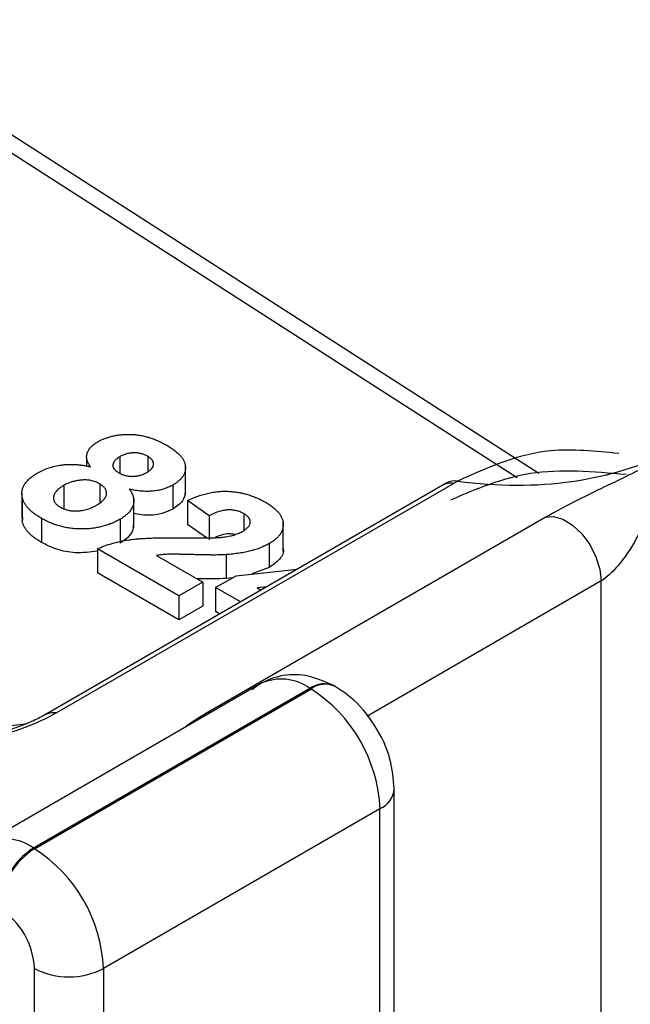
# Model space of a CAD drawing. Units: millimetres. Extents: x 8 to 418, y -29 to 291.
# Drawn here: x 255 to 256, y 69 to 71 of the extents above; entities that cross this region are included whole.
import ezdxf

# ---------------------------------------------------------------- set-up
doc = ezdxf.new("R2010")
doc.units = ezdxf.units.MM

msp = doc.modelspace()

# ---------------------------------------------------------------- linework, layer by layer
at = {"color": 8, "linetype": 'Continuous', "lineweight": 25}
for p, q in [((255.7212, 69.736), (254.2648, 70.6701)), ((255.8928, 69.5248), (255.4132, 69.2479)), ((255.8928, 68.3703), (255.8928, 69.5248)), ((255.0854, 69.255), (255.0962, 69.2569))]:
    msp.add_line(p, q, dxfattribs=at)
at = {"color": 7, "linetype": 'Continuous', "lineweight": 25}
for p, q in [((255.7653, 69.7448), (254.3188, 70.6726)), ((254.84, 69.7785), (254.84, 69.759)), ((254.908, 69.7789), (254.908, 69.7451)), ((254.9652, 69.7795), (254.9652, 69.7482)), ((255.0425, 69.701), (255.0425, 69.7622)), ((255.5672, 69.72), (254.7539, 69.2505)), ((255.5914, 69.7243), (254.7781, 69.2548)), ((254.7937, 69.7205), (254.7937, 69.6715)), ((254.8669, 69.7232), (254.8669, 69.6846)), ((255.0163, 69.7208), (255.0163, 69.6718)), ((255.576, 69.7249), (255.5672, 69.72)), ((254.7075, 69.7038), (254.7075, 69.6548)), ((254.7083, 69.6964), (254.7083, 69.6474)), ((254.9365, 69.6334), (254.9365, 69.6946)), ((255.0905, 69.6582), (255.0463, 69.6892)), ((255.0463, 69.6892), (255.0463, 69.6402)), ((254.7083, 69.6474), (254.7102, 69.6546)), ((254.7476, 69.6527), (254.7476, 69.6037)), ((255.0854, 69.255), (255.7784, 69.655)), ((255.0905, 69.6582), (255.0905, 69.6092)), ((255.1615, 69.6624), (255.1615, 69.6282)), ((254.9087, 69.6512), (254.9087, 69.6022)), ((255.0852, 69.613), (255.0463, 69.6402)), ((255.2424, 69.585), (255.2424, 69.6462)), ((255.2138, 69.6013), (255.2138, 69.5523)), ((254.8621, 69.5904), (254.8621, 69.5414)), ((255.0285, 69.4943), (254.8621, 69.5904)), ((254.9829, 69.5771), (255.0775, 69.5225)), ((255.1253, 69.5786), (255.1253, 69.5297)), ((255.2138, 69.5523), (255.178, 69.5391)), ((255.0285, 69.4453), (254.8621, 69.5414)), ((255.1036, 69.5112), (255.1458, 69.5356)), ((255.1385, 69.5314), (255.1253, 69.5297)), ((255.1458, 69.5356), (255.2711, 69.5491)), ((255.0775, 69.5225), (255.0285, 69.4943)), ((255.0775, 69.5225), (255.0775, 69.4735)), ((255.1546, 69.4818), (255.1036, 69.5112)), ((255.1036, 69.5112), (255.1036, 69.4622)), ((255.2087, 69.5131), (255.1889, 69.5109)), ((255.1889, 69.5109), (255.197, 69.5063)), ((255.0285, 69.4943), (255.0285, 69.4453)), ((255.0775, 69.4735), (255.0285, 69.4453)), ((255.1121, 69.4573), (255.1036, 69.4622)), ((255.1968, 69.3149), (254.6311, 68.9884)), ((255.3489, 69.3088), (255.3468, 69.31)), ((255.2968, 69.305), (254.7311, 68.9785)), ((254.7332, 68.9772), (255.2989, 69.3038)), ((255.2989, 69.3038), (255.2968, 69.305)), ((254.5997, 69.2204), (254.716, 69.2329)), ((255.4696, 66.1601), (255.4696, 69.0997)), ((255.4403, 69.0589), (254.8746, 68.7323)), ((255.4403, 66.1193), (255.4403, 69.0589)), ((254.7311, 68.9785), (254.7332, 68.9772)), ((254.7332, 65.7928), (254.7332, 68.7323)), ((254.8746, 68.7323), (254.8746, 65.7928))]:
    msp.add_line(p, q, dxfattribs=at)
at = {"color": 7, "linetype": 'Continuous', "lineweight": 25, "flags": 128}
msp.add_lwpolyline([(255.7784, 69.655), (255.7954, 69.6566), (255.8145, 69.6512), (255.8342, 69.6391), (255.853, 69.6213), (255.8694, 69.5991), (255.8821, 69.5744), (255.8901, 69.5489), (255.8928, 69.5248)], dxfattribs=at)
at = {"color": 8, "linetype": 'Continuous', "lineweight": 25}
for centre, radius, start, end in [((255.5856, 69.6867), 0.0381, 81.2549, 118.9477), ((255.2384, 69.2255), 0.0986, 53.72, 114.9695), ((255.3261, 69.2641), 0.0503, 65.6929, 125.6176), ((255.3279, 69.2657), 0.0479, 64.0307, 127.2547), ((254.7723, 69.2172), 0.038, 81.2441, 119.3088), ((255.4218, 69.1031), 0.0479, 292.736, 355.9736), ((254.6728, 68.8989), 0.0986, 53.72, 114.9695)]:
    msp.add_arc(centre, radius, start, end, dxfattribs=at)
at = {"color": 7, "linetype": 'Continuous', "lineweight": 25}
for centre, radius, start, end in [((255.5932, 69.6928), 0.0366, 80.4273, 118.2319), ((255.1333, 69.0449), 0.3074, 2.6055, 57.3945), ((254.8139, 68.849), 0.1537, 122.6055, 177.3945), ((254.816, 68.8478), 0.1537, 122.6055, 177.3945), ((254.5676, 68.7183), 0.3074, 2.6055, 57.3945), ((254.5797, 68.7253), 0.1537, 2.6055, 57.3945), ((254.8039, 68.8688), 0.1537, 242.6097, 297.3903)]:
    msp.add_arc(centre, radius, start, end, dxfattribs=at)
at = {"color": 8, "linetype": 'Continuous', "lineweight": 25}
msp.add_ellipse((255.0513, 71.5286), major_axis=(-1.0356, 1.7113), ratio=0.56311, start_param=2.718004, end_param=3.093654, dxfattribs=at)
at = {"color": 7, "linetype": 'Continuous', "lineweight": 25}
for points, knots in [([(254.8629, 69.8094), (254.8652, 69.8107), (254.8698, 69.8132), (254.8773, 69.8164), (254.8852, 69.8191), (254.8933, 69.8213), (254.9018, 69.823), (254.9106, 69.824), (254.9197, 69.8247), (254.9291, 69.8246), (254.9386, 69.8241), (254.9482, 69.8229), (254.9577, 69.821), (254.9671, 69.8186), (254.9765, 69.8154), (254.9858, 69.8117), (254.9951, 69.8073), (255.001, 69.804), (255.004, 69.8023)], [0, 0, 0, 0, 0.0605876, 0.1189732, 0.175831, 0.2321353, 0.2876862, 0.3435668, 0.4007769, 0.4595457, 0.5195801, 0.5807258, 0.6427412, 0.7075037, 0.775327, 0.8460282, 0.9209072, 1, 1, 1, 1]), ([(254.8479, 69.7583), (254.847, 69.7596), (254.8453, 69.7621), (254.8432, 69.7659), (254.8416, 69.7696), (254.8406, 69.7733), (254.8399, 69.7768), (254.84, 69.7803), (254.8404, 69.7837), (254.8417, 69.788), (254.8444, 69.7932), (254.8491, 69.7991), (254.8552, 69.8046), (254.8603, 69.8078), (254.8629, 69.8094)], [0, 0, 0, 0, 0.074845, 0.146911, 0.216512, 0.282333, 0.34654, 0.409365, 0.470779, 0.530736, 0.648995, 0.764529, 0.880748, 1, 1, 1, 1]), ([(255.004, 69.8023), (255.0069, 69.8006), (255.0125, 69.7972), (255.0201, 69.7919), (255.0265, 69.7865), (255.0319, 69.7811), (255.0361, 69.7757), (255.0394, 69.7702), (255.0415, 69.7647), (255.0425, 69.7592), (255.0426, 69.7537), (255.0415, 69.7484), (255.0398, 69.7433), (255.0369, 69.7384), (255.0331, 69.7337), (255.0284, 69.7292), (255.0229, 69.7248), (255.0185, 69.7222), (255.0163, 69.7208)], [0, 0, 0, 0, 0.078715, 0.152764, 0.223531, 0.290545, 0.355368, 0.417847, 0.478669, 0.539111, 0.598255, 0.655802, 0.71198, 0.767583, 0.82394, 0.880851, 0.939356, 1, 1, 1, 1]), ([(255.9287, 69.7854), (255.8813, 69.7902), (255.7618, 69.8024), (255.6605, 69.7565), (255.5993, 69.7289)], [0, 0, 0, 0, 0.396469, 1, 1, 1, 1]), ([(254.908, 69.7789), (254.9059, 69.7776), (254.9018, 69.7751), (254.8973, 69.7708), (254.8945, 69.7665), (254.8934, 69.762), (254.8941, 69.7576), (254.8964, 69.7534), (254.9004, 69.7494), (254.9041, 69.7471), (254.906, 69.7459)], [0, 0, 0, 0, 0.144102, 0.275997, 0.397647, 0.516215, 0.632499, 0.749124, 0.869144, 1, 1, 1, 1]), ([(254.9652, 69.7795), (254.963, 69.7807), (254.9589, 69.7828), (254.9518, 69.7852), (254.9444, 69.7865), (254.9367, 69.7869), (254.929, 69.7863), (254.9215, 69.7848), (254.9144, 69.7823), (254.9102, 69.7801), (254.908, 69.7789)], [0, 0, 0, 0, 0.13476, 0.257747, 0.376379, 0.495459, 0.614324, 0.734951, 0.86198, 1, 1, 1, 1]), ([(254.9636, 69.747), (254.9657, 69.7482), (254.9695, 69.7506), (254.9737, 69.7548), (254.9765, 69.759), (254.9774, 69.7635), (254.9769, 69.7678), (254.9745, 69.772), (254.9707, 69.776), (254.9671, 69.7783), (254.9652, 69.7795)], [0, 0, 0, 0, 0.140007, 0.267766, 0.389639, 0.510214, 0.628546, 0.746348, 0.867824, 1, 1, 1, 1]), ([(254.7401, 69.7461), (254.7436, 69.7479), (254.7506, 69.7516), (254.7623, 69.7561), (254.775, 69.7596), (254.7861, 69.7617), (254.7954, 69.7628), (254.8025, 69.7632), (254.8098, 69.7633), (254.8172, 69.7631), (254.8247, 69.7624), (254.8324, 69.7614), (254.8402, 69.7601), (254.8453, 69.7589), (254.8479, 69.7583)], [0, 0, 0, 0, 0.122228, 0.241582, 0.360421, 0.480261, 0.541082, 0.601977, 0.664277, 0.727556, 0.791866, 0.858859, 0.928323, 1, 1, 1, 1]), ([(255.5856, 69.6908), (255.6381, 69.7134), (255.7462, 69.7599), (255.8767, 69.7488), (255.9438, 69.7431)], [0, 0, 0, 0, 0.485771, 1, 1, 1, 1]), ([(255.7784, 69.655), (255.7954, 69.6649), (255.8159, 69.6757), (255.8583, 69.6972), (255.8802, 69.7079), (255.9208, 69.7275), (255.9394, 69.7365), (255.9728, 69.753), (255.9871, 69.7603), (255.9993, 69.7669)], [0, 0, 0, 0, 0.25, 0.25, 0.5, 0.5, 0.75, 0.75, 1, 1, 1, 1]), ([(254.7083, 69.6964), (254.708, 69.6987), (254.7072, 69.7032), (254.708, 69.71), (254.7099, 69.7166), (254.7133, 69.7229), (254.718, 69.7291), (254.724, 69.735), (254.7314, 69.7408), (254.7372, 69.7443), (254.7401, 69.7461)], [0, 0, 0, 0, 0.126169, 0.249064, 0.368685, 0.489031, 0.610185, 0.73553, 0.864231, 1, 1, 1, 1]), ([(254.906, 69.7459), (254.9081, 69.7448), (254.9121, 69.7426), (254.9192, 69.7403), (254.9265, 69.7389), (254.9342, 69.7386), (254.942, 69.7392), (254.9496, 69.7408), (254.957, 69.7434), (254.9613, 69.7457), (254.9636, 69.747)], [0, 0, 0, 0, 0.131009, 0.252583, 0.368363, 0.485362, 0.603738, 0.725976, 0.85584, 1, 1, 1, 1]), ([(254.7937, 69.7205), (254.7921, 69.7195), (254.789, 69.7177), (254.7849, 69.7147), (254.7812, 69.7118), (254.7783, 69.7088), (254.7758, 69.7058), (254.7741, 69.7027), (254.7728, 69.6997), (254.7722, 69.6967), (254.7722, 69.6936), (254.7726, 69.6907), (254.7736, 69.6879), (254.775, 69.6852), (254.777, 69.6827), (254.7795, 69.6802), (254.7824, 69.6779), (254.7848, 69.6765), (254.786, 69.6757)], [0, 0, 0, 0, 0.0791403, 0.153668, 0.2247881, 0.2931533, 0.3580594, 0.4214412, 0.4824933, 0.5434898, 0.6035045, 0.660793, 0.7172398, 0.7721565, 0.8277061, 0.8838636, 0.9406223, 1, 1, 1, 1]), ([(254.8669, 69.7232), (254.8654, 69.724), (254.8626, 69.7255), (254.8582, 69.7275), (254.8535, 69.729), (254.8488, 69.7302), (254.844, 69.731), (254.839, 69.7314), (254.8339, 69.7314), (254.8271, 69.7309), (254.8189, 69.7297), (254.8096, 69.7274), (254.801, 69.7244), (254.7962, 69.7218), (254.7937, 69.7205)], [0, 0, 0, 0, 0.072037, 0.139418, 0.203909, 0.266153, 0.326665, 0.387387, 0.448815, 0.511305, 0.636809, 0.757709, 0.878594, 1, 1, 1, 1]), ([(254.8617, 69.6806), (254.8631, 69.6814), (254.8659, 69.6831), (254.8696, 69.6858), (254.8728, 69.6885), (254.8754, 69.6912), (254.8775, 69.6941), (254.8791, 69.6969), (254.8802, 69.6998), (254.8807, 69.7027), (254.8808, 69.7056), (254.8803, 69.7085), (254.8793, 69.7112), (254.8779, 69.7138), (254.8758, 69.7164), (254.8734, 69.7188), (254.8704, 69.7211), (254.8681, 69.7225), (254.8669, 69.7232)], [0, 0, 0, 0, 0.0738108, 0.144537, 0.2126155, 0.2785357, 0.3420292, 0.4033506, 0.465453, 0.5271233, 0.5878771, 0.6464342, 0.7046818, 0.7621222, 0.8195102, 0.877816, 0.9374626, 1, 1, 1, 1]), ([(254.9274, 69.7124), (254.9285, 69.711), (254.9305, 69.7082), (254.9328, 69.7039), (254.9346, 69.6997), (254.9359, 69.6956), (254.9365, 69.6914), (254.9366, 69.6874), (254.9362, 69.6833), (254.9352, 69.6793), (254.9336, 69.6754), (254.9316, 69.6716), (254.929, 69.6679), (254.926, 69.6643), (254.9224, 69.6609), (254.9183, 69.6575), (254.9138, 69.6542), (254.9104, 69.6522), (254.9087, 69.6512)], [0, 0, 0, 0, 0.0696652, 0.1367009, 0.2019858, 0.2654873, 0.3277978, 0.3890001, 0.4494134, 0.5103711, 0.5703991, 0.6307147, 0.6900043, 0.7502938, 0.8105278, 0.8722867, 0.9353781, 1, 1, 1, 1]), ([(255.0163, 69.7208), (255.0133, 69.7193), (255.0075, 69.7162), (254.9975, 69.7126), (254.9869, 69.7099), (254.9755, 69.7084), (254.9637, 69.7078), (254.9517, 69.7083), (254.9394, 69.7098), (254.9315, 69.7115), (254.9274, 69.7124)], [0, 0, 0, 0, 0.125211, 0.24639, 0.365556, 0.487097, 0.609911, 0.734683, 0.864055, 1, 1, 1, 1]), ([(254.7476, 69.6527), (254.7448, 69.6544), (254.7394, 69.6576), (254.7321, 69.6628), (254.7258, 69.6681), (254.7204, 69.6735), (254.7159, 69.679), (254.7124, 69.6847), (254.7097, 69.6905), (254.7088, 69.6944), (254.7083, 69.6964)], [0, 0, 0, 0, 0.137825, 0.2695928, 0.3978337, 0.5216192, 0.6434058, 0.7629099, 0.881166, 1, 1, 1, 1]), ([(255.0421, 69.7071), (255.0411, 69.7007), (255.039, 69.6873), (255.024, 69.6771), (255.0163, 69.6718)], [0, 0, 0, 0, 0.485547, 1, 1, 1, 1]), ([(255.0463, 69.6892), (255.05, 69.6909), (255.0572, 69.6942), (255.0683, 69.6984), (255.0792, 69.7019), (255.09, 69.7046), (255.1006, 69.7067), (255.1111, 69.7079), (255.1215, 69.7084), (255.1316, 69.7081), (255.1415, 69.7072), (255.1513, 69.7058), (255.1608, 69.7039), (255.1701, 69.7014), (255.1792, 69.6984), (255.1881, 69.6949), (255.1968, 69.6909), (255.2022, 69.6879), (255.2049, 69.6863)], [0, 0, 0, 0, 0.079436, 0.154013, 0.224141, 0.289934, 0.352732, 0.412726, 0.470303, 0.527169, 0.583502, 0.639948, 0.696585, 0.753727, 0.812707, 0.872963, 0.935035, 1, 1, 1, 1]), ([(254.786, 69.6757), (254.7872, 69.6751), (254.7896, 69.6737), (254.7935, 69.6721), (254.7976, 69.6707), (254.8019, 69.6696), (254.8064, 69.6688), (254.8111, 69.6682), (254.8159, 69.668), (254.8209, 69.668), (254.826, 69.6684), (254.8311, 69.6691), (254.8363, 69.6701), (254.8414, 69.6716), (254.8466, 69.6733), (254.8516, 69.6754), (254.8568, 69.6778), (254.86, 69.6797), (254.8617, 69.6806)], [0, 0, 0, 0, 0.0588948, 0.1150065, 0.1706694, 0.2254687, 0.279613, 0.3341668, 0.390886, 0.4491475, 0.5090122, 0.5701383, 0.6336732, 0.6996041, 0.7683164, 0.8415581, 0.9184244, 1, 1, 1, 1]), ([(255.2049, 69.6863), (255.2078, 69.6846), (255.2135, 69.6812), (255.221, 69.6758), (255.2273, 69.6703), (255.2327, 69.6648), (255.2368, 69.6592), (255.2399, 69.6534), (255.2417, 69.6476), (255.2425, 69.6418), (255.2423, 69.6361), (255.2411, 69.6305), (255.2389, 69.6251), (255.2359, 69.6199), (255.2318, 69.6149), (255.2267, 69.6101), (255.2208, 69.6055), (255.2162, 69.6027), (255.2138, 69.6013)], [0, 0, 0, 0, 0.075672, 0.147381, 0.216085, 0.281698, 0.34546, 0.407486, 0.468731, 0.529782, 0.590033, 0.648548, 0.705954, 0.763102, 0.820289, 0.878479, 0.938226, 1, 1, 1, 1]), ([(254.9087, 69.6512), (254.9057, 69.6496), (254.9, 69.6464), (254.8908, 69.6422), (254.8811, 69.6388), (254.8713, 69.6359), (254.8612, 69.6337), (254.8507, 69.6322), (254.84, 69.6312), (254.8291, 69.631), (254.8181, 69.6314), (254.8073, 69.6324), (254.7967, 69.6341), (254.7863, 69.6365), (254.7763, 69.6396), (254.7663, 69.6433), (254.7567, 69.6477), (254.7507, 69.651), (254.7476, 69.6527)], [0, 0, 0, 0, 0.066854, 0.13136, 0.193376, 0.253727, 0.313354, 0.372541, 0.431943, 0.492442, 0.552999, 0.613131, 0.673299, 0.734381, 0.79726, 0.861907, 0.92957, 1, 1, 1, 1]), ([(255.0163, 69.6718), (255.0093, 69.6685), (254.9955, 69.662), (254.9664, 69.6575), (254.9471, 69.6607), (254.9365, 69.6625)], [0, 0, 0, 0, 0.310761, 0.621336, 1, 1, 1, 1]), ([(255.1615, 69.6624), (255.1592, 69.6637), (255.1547, 69.666), (255.1469, 69.6686), (255.1386, 69.6699), (255.1315, 69.6702), (255.1256, 69.6698), (255.1211, 69.6692), (255.1163, 69.6682), (255.1114, 69.6669), (255.1064, 69.6652), (255.1012, 69.6632), (255.0958, 69.6609), (255.0923, 69.6591), (255.0905, 69.6582)], [0, 0, 0, 0, 0.116899, 0.225824, 0.330086, 0.435451, 0.490307, 0.548244, 0.610767, 0.677675, 0.749189, 0.826859, 0.910112, 1, 1, 1, 1]), ([(255.1583, 69.6257), (255.1607, 69.6272), (255.1654, 69.6301), (255.1707, 69.6349), (255.1739, 69.6397), (255.1753, 69.6446), (255.1746, 69.6494), (255.1722, 69.6541), (255.1677, 69.6585), (255.1636, 69.6611), (255.1615, 69.6624)], [0, 0, 0, 0, 0.14914, 0.282162, 0.404656, 0.52111, 0.634416, 0.748796, 0.868711, 1, 1, 1, 1]), ([(254.7476, 69.6037), (254.7448, 69.6054), (254.7394, 69.6086), (254.7321, 69.6138), (254.7258, 69.6191), (254.7204, 69.6245), (254.7159, 69.63), (254.7124, 69.6357), (254.7097, 69.6415), (254.7088, 69.6454), (254.7083, 69.6474)], [0, 0, 0, 0, 0.137825, 0.2695928, 0.3978337, 0.5216192, 0.6434058, 0.7629099, 0.881166, 1, 1, 1, 1]), ([(254.9353, 69.6395), (254.9353, 69.6353), (254.9352, 69.6263), (254.9252, 69.6132), (254.9142, 69.6059), (254.9087, 69.6022)], [0, 0, 0, 0, 0.299247, 0.649506, 1, 1, 1, 1]), ([(255.9777, 69.639), (255.9702, 69.621), (255.9606, 69.6024), (255.9409, 69.5731), (255.9334, 69.563), (255.9198, 69.5477), (255.9149, 69.5425), (255.9041, 69.5326), (255.8981, 69.5278), (255.8928, 69.5248)], [0, 0, 0, 0, 0.5, 0.5, 0.75, 0.75, 0.875, 0.875, 1, 1, 1, 1]), ([(254.8621, 69.5904), (254.8668, 69.5925), (254.8763, 69.5966), (254.892, 69.6017), (254.9086, 69.6059), (254.9233, 69.6086), (254.9362, 69.6102), (254.9471, 69.6112), (254.9593, 69.612), (254.9729, 69.6126), (254.9876, 69.6131), (255.0036, 69.6133), (255.021, 69.6133), (255.0329, 69.6132), (255.0391, 69.6131)], [0, 0, 0, 0, 0.096357, 0.192661, 0.289455, 0.388479, 0.441921, 0.501521, 0.567883, 0.640892, 0.720371, 0.806637, 0.900016, 1, 1, 1, 1]), ([(255.0391, 69.6131), (255.0441, 69.613), (255.0535, 69.6129), (255.0669, 69.6128), (255.079, 69.6129), (255.0897, 69.6129), (255.099, 69.6131), (255.1069, 69.6134), (255.1135, 69.6138), (255.1174, 69.6142), (255.1192, 69.6143)], [0, 0, 0, 0, 0.1850901, 0.352357, 0.5030795, 0.6372795, 0.7524733, 0.8518858, 0.9343394, 1, 1, 1, 1]), ([(255.1438, 69.6196), (255.141, 69.6202), (255.1334, 69.6217), (255.1178, 69.6204), (255.1083, 69.6161), (255.1029, 69.6137)], [0, 0, 0, 0, 0.202916, 0.538075, 1, 1, 1, 1]), ([(255.1192, 69.6143), (255.1231, 69.6149), (255.1307, 69.616), (255.1412, 69.6185), (255.1505, 69.6217), (255.1557, 69.6244), (255.1583, 69.6257)], [0, 0, 0, 0, 0.2727956, 0.526191, 0.7669044, 1, 1, 1, 1]), ([(254.8621, 69.5856), (254.847, 69.5837), (254.8187, 69.5801), (254.7776, 69.5886), (254.7576, 69.5986), (254.7476, 69.6037)], [0, 0, 0, 0, 0.36429, 0.681707, 1, 1, 1, 1]), ([(255.2138, 69.6013), (255.211, 69.5997), (255.2053, 69.5966), (255.196, 69.5926), (255.1863, 69.589), (255.1758, 69.5861), (255.1646, 69.5835), (255.1524, 69.5815), (255.1392, 69.5798), (255.13, 69.579), (255.1253, 69.5786)], [0, 0, 0, 0, 0.119176, 0.236427, 0.352664, 0.469086, 0.589463, 0.717601, 0.854189, 1, 1, 1, 1]), ([(255.1253, 69.5786), (255.1235, 69.5785), (255.1198, 69.5783), (255.1138, 69.5781), (255.107, 69.5779), (255.0995, 69.5778), (255.0912, 69.5779), (255.0821, 69.5779), (255.0724, 69.5782), (255.0621, 69.5785), (255.052, 69.5788), (255.0425, 69.579), (255.034, 69.5792), (255.0265, 69.5793), (255.0199, 69.5794), (255.0143, 69.5794), (255.0097, 69.5794), (255.0029, 69.5792), (254.994, 69.5787), (254.9864, 69.5776), (254.9829, 69.5771)], [0, 0, 0, 0, 0.036975, 0.079193, 0.126701, 0.179184, 0.237369, 0.300559, 0.369153, 0.443112, 0.516018, 0.582473, 0.642137, 0.69462, 0.740679, 0.779589, 0.812074, 0.837814, 0.922565, 1, 1, 1, 1]), ([(255.2419, 69.591), (255.2421, 69.5907), (255.2449, 69.5835), (255.2363, 69.5685), (255.2213, 69.5577), (255.2138, 69.5523)], [0, 0, 0, 0, 0.026778, 0.51315, 1, 1, 1, 1]), ([(255.1253, 69.5297), (255.1091, 69.5292), (255.0892, 69.5287), (255.0693, 69.5293), (255.0656, 69.5294)], [0, 0, 0, 0, 0.8123562, 1, 1, 1, 1]), ([(255.3468, 69.31), (255.3257, 69.3194), (255.2882, 69.3362), (255.2292, 69.3317), (255.1951, 69.3155), (255.1803, 69.3036), (255.1787, 69.3024)], [0, 0, 0, 0, 0.384163, 0.681421, 0.966213, 1, 1, 1, 1]), ([(255.4696, 69.0997), (255.4678, 69.1201), (255.4638, 69.1644), (255.4319, 69.2315), (255.3904, 69.2815), (255.3592, 69.302), (255.3489, 69.3088)], [0, 0, 0, 0, 0.249473, 0.542134, 0.84792, 1, 1, 1, 1]), ([(254.7781, 69.2548), (254.7594, 69.244), (254.7374, 69.2338), (254.6897, 69.216), (254.6641, 69.2084), (254.6134, 69.1976), (254.588, 69.1943), (254.5414, 69.193), (254.52, 69.1949), (254.5021, 69.1995)], [0, 0, 0, 0, 0.25, 0.25, 0.5, 0.5, 0.75, 0.75, 1, 1, 1, 1]), ([(254.7536, 69.2504), (254.7532, 69.2502), (254.7474, 69.2464), (254.7257, 69.236), (254.6894, 69.222), (254.6434, 69.2095), (254.5983, 69.2032), (254.5655, 69.203), (254.5485, 69.206), (254.5463, 69.2067), (254.5463, 69.2067)], [0, 0, 0, 0, 0.009937, 0.144308, 0.308715, 0.493884, 0.690192, 0.857618, 0.997166, 1, 1, 1, 1])]:
    msp.add_open_spline(points, degree=3, knots=knots, dxfattribs=at)
msp.add_open_spline([(255.5993, 69.7289), (255.5966, 69.7273), (255.594, 69.7258), (255.5914, 69.7243)], degree=3, dxfattribs=at)
at = {"color": 8, "linetype": 'Continuous', "lineweight": 25}
msp.add_open_spline([(255.0417, 69.2254), (255.0421, 69.2259), (255.0438, 69.2285), (255.0584, 69.2389), (255.0769, 69.2499), (255.0854, 69.255)], degree=3, knots=[0, 0, 0, 0, 0.131274, 0.601628, 1, 1, 1, 1], dxfattribs=at)

doc.saveas('drawing.dxf')
